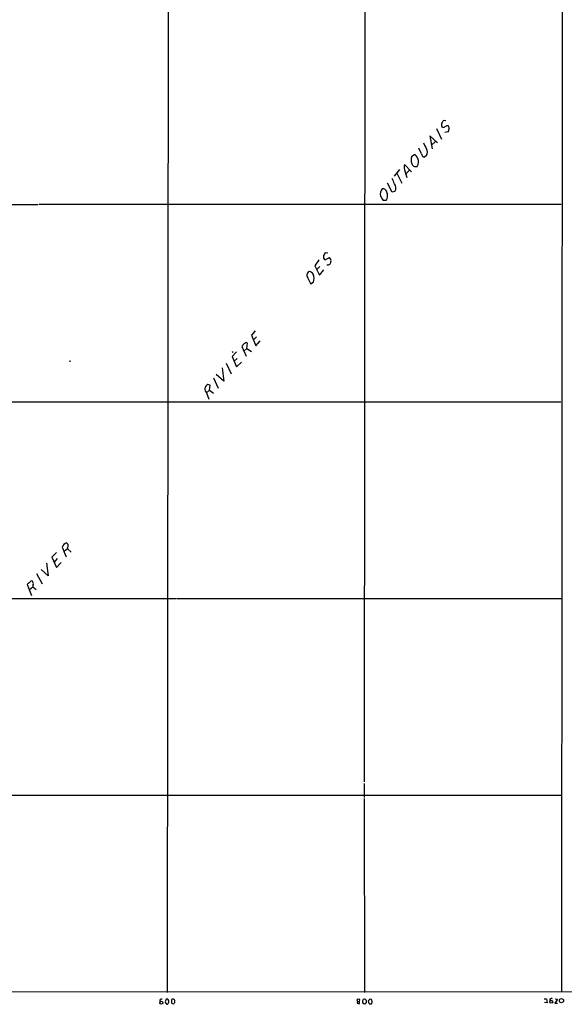
# Model space of a CAD drawing. Extents: x 4 to 1022, y 6 to 813.
# Drawn here: x 611 to 833, y 6 to 407 of the extents above; entities that cross this region are included whole.
import ezdxf

# ---------------------------------------------------------------- set-up
doc = ezdxf.new("R2010")
doc.units = 0
doc.header["$MEASUREMENT"] = 0
doc.layers.add('MAIN', color=5, linetype='CONTINUOUS')

msp = doc.modelspace()

# ---------------------------------------------------------------- linework, layer by layer
at = {"layer": 'MAIN'}
for p, q in [((832.1887, 713.6553), (831.7653, 11.0066)), ((751.7553, 593.7673), (751.2473, 96.7739)), ((671.4067, 502.1579), (670.8987, 10.9219)), ((784.606, 366.0986), (783.7593, 366.2679)), ((780.796, 363.0506), (782.7433, 358.6479)), ((785.5373, 361.6959), (784.098, 361.3573)), ((785.114, 364.2359), (785.5373, 364.2359)), ((781.1347, 357.2086), (778.0867, 360.0873)), ((778.0867, 360.0873), (778.9333, 354.6686)), ((780.3727, 357.7166), (778.764, 356.1926)), ((774.7, 352.7213), (773.5993, 355.0073)), ((770.7207, 351.7053), (771.7367, 352.3826)), ((776.732, 351.9593), (775.8853, 351.3666)), ((765.7253, 346.3713), (763.524, 343.6619)), ((770.5513, 345.3553), (767.7573, 348.4033)), ((767.7573, 346.2019), (768.604, 343.0693)), ((769.874, 346.1173), (768.2653, 344.5086)), ((764.6247, 344.7626), (766.572, 340.7833)), ((762.6773, 337.1426), (760.8147, 340.6986)), ((763.778, 337.3966), (762.6773, 337.1426)), ((760.222, 333.6713), (759.0367, 333.6713)), ((559.6467, 331.8933), (618.4053, 332.0626)), ((831.596, 332.0626), (618.8287, 332.0626)), ((736.4307, 312.2506), (735.4147, 312.3353)), ((736.6847, 310.3033), (737.108, 310.3879)), ((731.0967, 307.0859), (733.044, 303.2759)), ((733.1287, 306.8319), (731.9433, 305.5619)), ((733.044, 303.2759), (734.822, 305.3926)), ((730.5887, 300.3973), (729.5727, 299.5506)), ((706.882, 280.5853), (705.2733, 278.8073)), ((705.2733, 278.8073), (707.0513, 274.4893)), ((707.3053, 278.1299), (706.0353, 276.7753)), ((701.7173, 274.5739), (701.3787, 274.1506)), ((701.3787, 274.1506), (703.1567, 270.1713)), ((703.4953, 273.3886), (702.2253, 272.2879)), ((703.4953, 273.3886), (703.6647, 275.5053)), ((703.4953, 273.3886), (705.2733, 272.2033)), ((707.0513, 274.4893), (708.8293, 276.4366)), ((697.9073, 271.9493), (697.3993, 271.7799)), ((699.1773, 271.9493), (697.484, 270.0866)), ((697.484, 270.0866), (699.262, 265.8533)), ((698.246, 268.1393), (699.516, 269.3246)), ((631.0207, 268.3086), (631.6133, 268.2239)), ((693.3353, 265.4299), (694.0973, 260.0959)), ((694.944, 267.3773), (696.976, 262.9746)), ((699.262, 265.8533), (701.2093, 267.8006)), ((689.7793, 261.4506), (691.7267, 257.1326)), ((694.0973, 260.0959), (690.9647, 262.7206)), ((688.4247, 258.4026), (687.4933, 258.6566)), ((688.2553, 256.3706), (688.4247, 258.4026)), ((688.2553, 256.3706), (686.9853, 255.2699)), ((686.9853, 255.2699), (688.0013, 252.7299)), ((688.2553, 256.3706), (689.7793, 255.1006)), ((831.5113, 251.5446), (361.7807, 251.4599)), ((625.7713, 190.2459), (623.9933, 188.2986)), ((630.2587, 191.7699), (628.9887, 190.6693)), ((630.3433, 192.1086), (630.2587, 191.7699)), ((630.2587, 191.7699), (631.7827, 190.4153)), ((621.792, 185.8433), (622.4693, 180.6786)), ((623.9933, 188.2986), (625.7713, 184.0653)), ((626.11, 187.7906), (624.84, 186.2666)), ((625.7713, 184.0653), (627.7187, 186.1819)), ((617.728, 181.6099), (620.014, 177.4613)), ((622.4693, 180.6786), (619.5907, 183.3033)), ((614.172, 177.4613), (613.918, 177.1226)), ((613.918, 177.1226), (615.696, 172.6353)), ((614.7647, 175.1753), (616.1193, 176.2759)), ((616.1193, 176.2759), (617.474, 175.0906)), ((447.6327, 171.5346), (674.4547, 171.5346)), ((674.7933, 171.5346), (831.596, 171.5346)), ((751.2473, 96.0966), (751.2473, 90.3393)), ((326.7287, 91.2706), (831.596, 91.3553)), ((751.2473, 89.9159), (751.4167, 10.9219)), ((28.2787, 11.3453), (1021.6727, 11.1759)), ((670.4753, 8.1279), (670.1367, 7.0273)), ((672.7613, 8.0433), (672.6767, 6.6886)), ((749.3847, 7.2813), (749.554, 8.0433)), ((824.6533, 8.3819), (825.6693, 8.3819)), ((825.6693, 8.3819), (825.9233, 6.6886)), ((826.9393, 8.1279), (826.9393, 7.4506)), ((830.1567, 8.2126), (829.056, 6.6039)), ((829.1407, 8.2973), (830.1567, 8.2126)), ((671.6607, 7.1966), (671.6607, 7.4506)), ((673.0153, 6.3499), (673.6927, 6.2653)), ((674.0313, 6.7733), (674.116, 7.6199)), ((748.538, 7.2813), (748.3687, 6.5193)), ((748.3687, 6.5193), (749.3847, 6.2653)), ((748.538, 7.2813), (749.3847, 7.2813)), ((749.3847, 6.2653), (749.3847, 7.2813)), ((750.6547, 7.4506), (750.6547, 6.8579)), ((754.38, 6.6886), (754.5493, 6.9426)), ((825.9233, 6.6886), (824.738, 6.8579)), ((829.056, 6.6039), (830.072, 6.6039))]:
    msp.add_line(p, q, dxfattribs=at)
for centre, radius in [((831.7062, 7.5709), 0.8612), ((668.5482, 6.7112), 0.627), ((827.5461, 7.1261), 0.6032)]:
    msp.add_circle(centre, radius, dxfattribs=at)
for centre, radius, start, end in [((784.3498, 364.4699), 1.5851, 143.114198, 211.431793), ((784.3378, 365.1108), 1.2937, 116.56307, 166.111999), ((783.5015, 364.2859), 0.8168, 231.881384, 316.909979), ((657.616, 617.9619), 283.9588, 296.450451, 296.679652), ((1039.6989, 448.4003), 267.7345, 198.322042, 198.551232), ((783.8016, 362.8813), 2.1019, 325.668795, 9.270515), ((1368.6942, 652.2584), 662.5925, 206.4504597, 206.6796466), ((774.3272, 353.2847), 2.7458, 331.138744, 32.3334), ((773.98, 350.1813), 3.598, 154.939912, 205.060088), ((770.879, 350.2562), 2.2929, 15.232106, 68.032932), ((770.3332, 349.41), 3.1154, 323.493148, 27.709202), ((776.0078, 352.6696), 1.3087, 177.73616, 264.629192), ((771.2292, 347.3026), 3.6422, 162.40977, 197.59023), ((772.3033, 349.1152), 1.6475, 196.136954, 288.912238), ((752.2107, 336.7769), 11.9998, 18.222354, 29.280921), ((761.4483, 336.2681), 3.6065, 141.821537, 193.122625), ((758.8628, 336.8824), 1.6341, 9.16257, 98.782684), ((757.2591, 335.633), 3.5535, 326.491943, 25.139335), ((761.51, 338.845), 2.691, 327.436708, 38.748591), ((766.4347, 339.4809), 9.4065, 205.378654, 218.142311), ((1324.6131, -115.05), 728.3271, 144.3486443, 144.5778291), ((736.8803, 310.7457), 2.2286, 178.313199, 207.675799), ((737.4333, 310.3735), 2.8149, 135.817551, 171.052347), ((735.336, 310.1521), 0.6158, 225.802667, 324.596423), ((609.2503, 521.7427), 246.8727, 300.848182, 301.077345), ((736.2905, 309.1732), 1.4642, 344.393778, 56.059222), ((736.3749, 308.7212), 1.3271, 257.691754, 2.509244), ((729.8773, 303.0558), 2.0015, 119.3813, 183.394197), ((766.1409, 319.952), 41.8742, 203.974423, 209.157149), ((728.5279, 302.7551), 2.0775, 24.438249, 79.814049), ((726.684, 301.8048), 4.1506, 340.177641, 25.850774), ((703.157, 273.9809), 1.557, 112.38634, 157.61366), ((703.142, 275.1039), 0.659, 37.521946, 151.280613), ((688.4346, 256.784), 2.0959, 116.687308, 226.252674), ((631.8256, 190.6264), 4.0723, 117.901001, 154.76398), ((841.9365, 363.1292), 271.0711, 218.542738, 218.771917), ((629.2003, 192.9976), 1.448, 322.125016, 15.255119), ((678.2669, 211.84), 53.7762, 201.234998, 205.761007), ((783.9226, -33.8779), 271.0711, 128.542738, 128.771917), ((615.6306, 177.9962), 0.6283, 49.971417, 166.899431), ((614.9338, 177.5037), 1.4697, 348.365131, 41.488494), ((618.3772, 176.1605), 2.2608, 152.418273, 177.074191), ((668.5704, 7.5468), 0.6523, 62.983192, 212.467151), ((670.856, 7.4182), 0.8054, 2.30568, 118.21017), ((673.2495, 7.4361), 0.7792, 62.606206, 128.799924), ((673.5235, 7.5354), 0.5985, 8.116564, 81.883436), ((749.0248, 7.7893), 0.7036, 158.83678, 226.220835), ((748.9613, 6.1804), 1.9549, 72.351018, 107.646189), ((751.332, 7.5353), 0.6826, 82.87186, 187.12814), ((751.1811, 7.2076), 1.0322, 345.123647, 76.806518), ((753.9414, 7.2273), 0.9877, 94.028997, 201.960824), ((753.3936, 7.1419), 1.1728, 350.215601, 65.924407), ((827.7437, 7.154), 1.2631, 76.433519, 129.555259), ((670.5853, 6.9595), 0.4537, 171.405541, 255.969882), ((670.941, 6.6464), 0.4827, 195.265529, 307.864574), ((670.9411, 6.7309), 0.5518, 302.463229, 355.603684), ((671.322, 7.0273), 0.3787, 296.558284, 26.558284), ((757.5334, 91.1817), 119.7487, 224.876984, 225.106133), ((546.862, 91.1693), 152.6261, 326.200547, 326.42973), ((751.3481, 6.9633), 0.7014, 188.643061, 275.613049), ((751.5861, 6.4628), 0.2602, 229.379598, 12.545532), ((751.8746, 6.8388), 0.3214, 263.819286, 18.846574), ((752.7291, 6.3923), 0.5518, 4.396316, 57.536771), ((753.6179, 6.6039), 0.3786, 206.565051, 296.578587), ((753.9566, 6.6548), 0.4247, 246.507351, 4.56424)]:
    msp.add_arc(centre, radius, start, end, dxfattribs=at)

doc.saveas('drawing.dxf')
